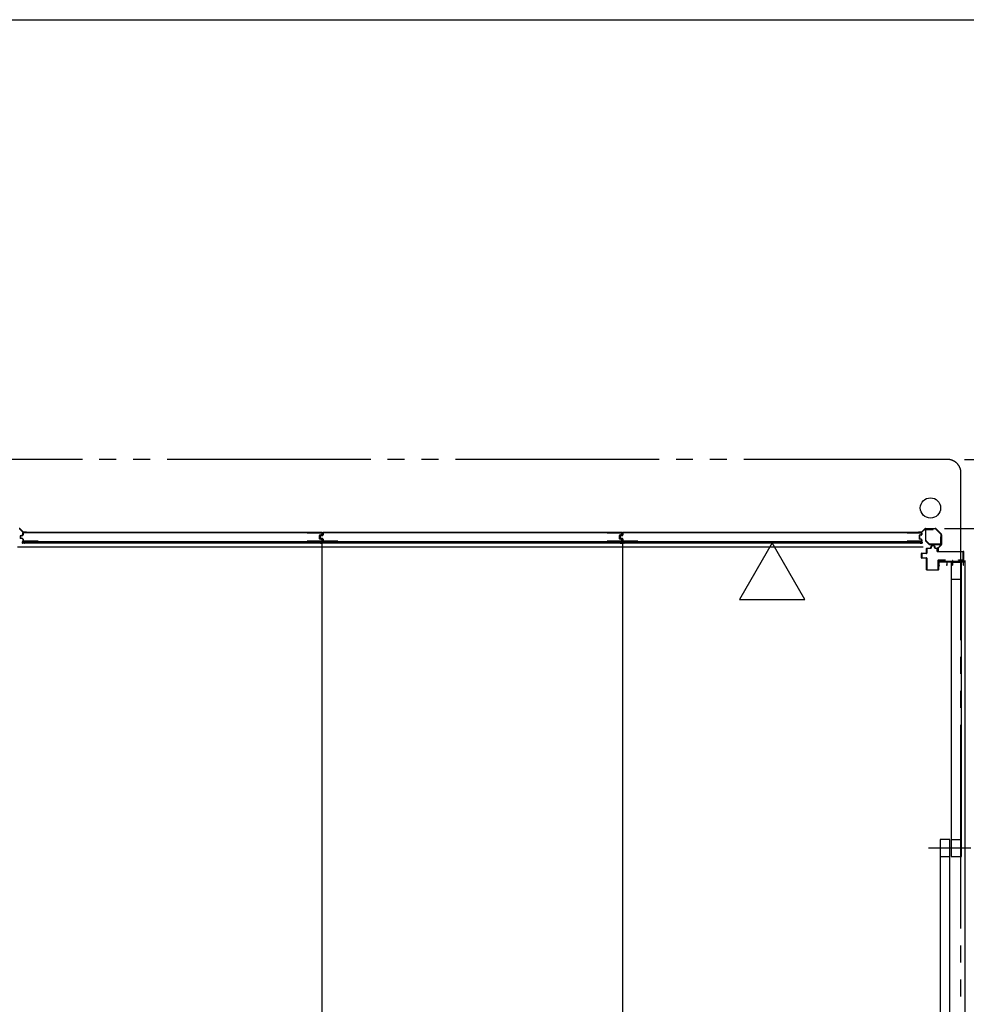
# Model space of a CAD drawing. Extents: x 543 to 20478, y 194 to 14052.
# Drawn here: x 13653 to 16443, y 11152 to 14052 of the extents above; entities that cross this region are included whole.
import ezdxf

# ---------------------------------------------------------------- set-up
doc = ezdxf.new("R2010")
doc.units = 0
doc.header["$LTSCALE"] = 50
doc.linetypes.add('1PL-S', pattern=[4, 2.5, -0.5, 0.5, -0.5])
doc.linetypes.add('2PL-M', pattern=[17, 12, -1, 1, -1, 1, -1])
for name, color, linetype in [('002', 4, 'CONTINUOUS'), ('007', 4, 'CONTINUOUS'), ('1PL-S1', 6, '1PL-S'), ('2PL-M2', 1, '2PL-M'), ('606', 6, 'CONTINUOUS'), ('SASHI', 1, 'CONTINUOUS'), ('SUNPOU', 4, 'CONTINUOUS'), ('U1', 3, 'CONTINUOUS'), ('U2', 4, 'CONTINUOUS'), ('U3', 6, 'CONTINUOUS'), ('U6', 1, 'CONTINUOUS'), ('WAKUSEN-01', 50, 'CONTINUOUS'), ('注記ブレ-スパネ', 3, 'CONTINUOUS')]:
    doc.layers.add(name, color=color, linetype=linetype)

msp = doc.modelspace()

# ---------------------------------------------------------------- linework, layer by layer
at = {"layer": '002'}
for p, q in [((16303.4, 12544.1), (16312, 12544.1)), ((16312, 12543.1), (16303.4, 12543.1)), ((16303.4, 12543.1), (16309.4, 12543.1)), ((16309.4, 12542.1), (16303.4, 12542.1)), ((16309.4, 12543.1), (16309.4, 12542.1)), ((16312.7, 12544.4), (16321.8, 12553.5)), ((16322.5, 12552.8), (16313.4, 12543.7)), ((16323.2, 12554.1), (16351.6, 12554.1)), ((16351.6, 12553.1), (16323.2, 12553.1)), ((16369.1, 12536), (16352.3, 12552.8)), ((16353, 12553.5), (16369.8, 12536.7)), ((16369.4, 12506.9), (16369.4, 12535.3)), ((16370.4, 12535.3), (16370.4, 12506.9)), ((16360, 12497.1), (16369.1, 12506.2)), ((16369.8, 12505.5), (16360.7, 12496.4)), ((16358.4, 12487.1), (16358.4, 12493.1)), ((16358.4, 12493.1), (16359.4, 12493.1)), ((16359.4, 12487.1), (16359.4, 12495.7)), ((16359.4, 12493.1), (16359.4, 12487.1)), ((16360.4, 12495.7), (16360.4, 12487.1))]:
    msp.add_line(p, q, dxfattribs=at)
msp.add_circle((16337.4, 12614.1), 29.9, dxfattribs=at)
for centre, radius, start, end in [((16303.4, 12543.1), 1, 90, 270), ((16312, 12545.1), 1, 270, 315), ((16312, 12545.1), 2, 270, 315), ((16323.2, 12552.1), 2, 90, 135), ((16323.2, 12552.1), 1, 90, 135), ((16351.6, 12552.1), 2, 45, 90), ((16351.6, 12552.1), 1, 45, 90), ((16368.4, 12535.3), 1, 0, 45), ((16368.4, 12535.3), 2, 0, 45), ((16368.4, 12506.9), 1, 315, 360), ((16368.4, 12506.9), 2, 315, 360), ((16359.4, 12487.1), 1, 180, 0), ((16361.4, 12495.7), 2, 135, 180), ((16361.4, 12495.7), 1, 135, 180)]:
    msp.add_arc(centre, radius, start, end, dxfattribs=at)
at = {"layer": '007'}
for p, q in [((13661.4, 12543.7), (13652.3, 12552.8)), ((13653, 12553.5), (13662.1, 12544.4)), ((13662.8, 12544.1), (13671.4, 12544.1)), ((13671.4, 12543.1), (13662.8, 12543.1)), ((13665.4, 12542.1), (13665.4, 12543.1)), ((13665.4, 12543.1), (13671.4, 12543.1)), ((13671.4, 12542.1), (13665.4, 12542.1)), ((13665.4, 12542.1), (13665.4, 12542.1))]:
    msp.add_line(p, q, dxfattribs=at)
for centre, radius, start, end in [((13651.6, 12552.1), 2, 45, 90), ((13662.8, 12545.1), 2, 225, 270), ((13662.8, 12545.1), 1, 225, 270), ((13671.4, 12543.1), 1, 270, 90)]:
    msp.add_arc(centre, radius, start, end, dxfattribs=at)
at = {"layer": '1PL-S1'}
msp.add_line((16456.8, 11612.1), (16331.8, 11612.1), dxfattribs=at)
at = {"layer": '2PL-M2'}
for p, q in [((16387.4, 12757.1), (10857.4, 12757.1)), ((16427.4, 9675.1), (16427.4, 12717.1))]:
    msp.add_line(p, q, dxfattribs=at)
msp.add_arc((16387.4, 12717.1), 40, 0, 90, dxfattribs=at)
at = {"layer": '606'}
msp.add_line((16315.9, 12498.6), (13646.4, 12498.6), dxfattribs=at)
at = {"layer": 'SASHI'}
for p, q in [((16436.1, 12485.6), (16435.1, 12485.6)), ((16435.1, 12485.6), (16435.1, 12456.1)), ((16436.1, 12456.1), (16436.1, 12485.6)), ((16364.1, 12459.6), (16362.1, 12459.6)), ((16362.1, 12459.6), (16362.1, 12443.6)), ((16362.1, 12443.6), (16363.6, 12443.6)), ((16363.1, 12456.1), (16363.1, 12458.6)), ((16363.1, 12458.6), (16364.1, 12458.6)), ((16374.1, 12456.1), (16363.1, 12456.1)), ((16363.1, 12444.6), (16363.1, 12455.1)), ((16363.1, 12455.1), (16386.1, 12455.1)), ((16363.6, 12444.6), (16363.1, 12444.6)), ((16363.6, 12443.6), (16363.6, 12444.6)), ((16364.1, 12458.6), (16364.1, 12459.6)), ((16382.1, 12456.6), (16374.1, 12456.6)), ((16374.1, 12456.6), (16374.1, 12456.1)), ((16382.1, 12456.1), (16382.1, 12456.6)), ((16402.1, 12456.1), (16382.1, 12456.1)), ((16386.1, 12447.1), (16384.6, 12447.1)), ((16384.6, 12447.1), (16384.6, 12446.1)), ((16384.6, 12446.1), (16387.1, 12446.1)), ((16386.1, 12455.1), (16386.1, 12447.1)), ((16387.1, 12446.1), (16387.1, 12455.1)), ((16387.1, 12455.1), (16402.1, 12455.1)), ((16403.1, 12459.1), (16402.1, 12459.1)), ((16402.1, 12459.1), (16402.1, 12456.1)), ((16402.1, 12455.1), (16402.1, 12446.1)), ((16402.1, 12446.1), (16403.1, 12446.1)), ((16403.1, 12456.1), (16403.1, 12459.1)), ((16416.1, 12456.1), (16403.1, 12456.1)), ((16403.1, 12446.1), (16403.1, 12455.1)), ((16403.1, 12455.1), (16434.1, 12455.1)), ((16424.1, 12456.6), (16416.1, 12456.6)), ((16416.1, 12456.6), (16416.1, 12456.1)), ((16424.1, 12456.1), (16424.1, 12456.6)), ((16435.1, 12456.1), (16424.1, 12456.1)), ((16434.1, 12455.1), (16434.1, 12446.1)), ((16434.1, 12446.1), (16435.1, 12446.1)), ((16435.1, 12446.1), (16435.1, 12455.1)), ((16435.1, 12455.1), (16440.1, 12455.1)), ((16439.1, 12456.1), (16436.1, 12456.1)), ((16440.1, 12458.6), (16439.1, 12458.6)), ((16439.1, 12458.6), (16439.1, 12456.1)), ((16440.1, 12455.1), (16440.1, 12458.6)), ((16440.1, 10770.1), (16440.1, 12455.6))]:
    msp.add_line(p, q, dxfattribs=at)
at = {"layer": 'SUNPOU'}
for p, q in [((16437.4, 12757.1), (16961.4, 12757.1)), ((16378.6, 12554.1), (16961.4, 12554.1)), ((16411.6, 12554.1), (16971.4, 12554.1))]:
    msp.add_line(p, q, dxfattribs=at)
at = {"layer": 'U1'}
for p, q in [((13653.7, 12530.5), (13653.7, 12526.2)), ((13654.9, 12530.3), (13654.9, 12526.4)), ((13661, 12533.7), (13655.2, 12532.4)), ((13661.3, 12532.5), (13655.7, 12531.3)), ((13661.7, 12539.9), (13661.7, 12534.5)), ((13662.9, 12539.7), (13662.9, 12534.5)), ((13706.7, 12541.9), (13663.7, 12541.9)), ((13706.7, 12540.7), (13663.9, 12540.7)), ((13706.7, 12541.9), (13706.7, 12540.7)), ((14500.3, 12541.9), (14500.3, 12540.7)), ((14500.3, 12541.9), (14542.1, 12541.9)), ((14500.3, 12540.7), (14541.9, 12540.7)), ((14535.9, 12532.4), (14535.9, 12524.3)), ((14537.1, 12532.4), (14537.1, 12524.3)), ((14542.2, 12535.6), (14537.4, 12534.4)), ((14537.7, 12530.5), (14537.7, 12526.2)), ((14542.5, 12534.4), (14537.8, 12533.2)), ((14538.9, 12530.3), (14538.9, 12526.4)), ((14545, 12533.7), (14539.2, 12532.4)), ((14545.3, 12532.5), (14539.7, 12531.3)), ((14542.9, 12539.7), (14542.9, 12536.6)), ((14544.1, 12539.9), (14544.1, 12536.4)), ((14545.7, 12539.9), (14545.7, 12534.5)), ((14546.9, 12539.7), (14546.9, 12534.5)), ((14590.7, 12541.9), (14547.7, 12541.9)), ((14590.7, 12540.7), (14547.9, 12540.7)), ((14590.7, 12541.9), (14590.7, 12540.7)), ((15384.3, 12541.9), (15384.3, 12540.7)), ((15384.3, 12541.9), (15426.1, 12541.9)), ((15384.3, 12540.7), (15425.9, 12540.7)), ((15419.9, 12532.4), (15419.9, 12524.3)), ((15421.1, 12532.4), (15421.1, 12524.3)), ((15426.2, 12535.6), (15421.4, 12534.4)), ((15421.7, 12530.5), (15421.7, 12526.2)), ((15426.5, 12534.4), (15421.8, 12533.2)), ((15422.9, 12530.3), (15422.9, 12526.4)), ((15429, 12533.7), (15423.2, 12532.4)), ((15429.3, 12532.5), (15423.7, 12531.3)), ((15426.9, 12539.7), (15426.9, 12536.6)), ((15428.1, 12539.9), (15428.1, 12536.4)), ((15429.7, 12539.9), (15429.7, 12534.5)), ((15430.9, 12539.7), (15430.9, 12534.5)), ((15474.7, 12541.9), (15431.7, 12541.9)), ((15474.7, 12540.7), (15431.9, 12540.7)), ((15474.7, 12541.9), (15474.7, 12540.7)), ((16268.3, 12541.9), (16268.3, 12540.7)), ((16268.3, 12541.9), (16310.1, 12541.9)), ((16268.3, 12540.7), (16309.9, 12540.7)), ((16303.9, 12532.4), (16303.9, 12524.3)), ((16305.1, 12532.4), (16305.1, 12524.3)), ((16310.2, 12535.6), (16305.4, 12534.4)), ((16310.5, 12534.4), (16305.8, 12533.2)), ((16310.9, 12539.7), (16310.9, 12536.6)), ((16312.1, 12539.9), (16312.1, 12536.4)), ((16322.4, 12549.9), (16322.4, 12519)), ((16323.6, 12519), (16323.6, 12549.9)), ((16345.4, 12552.1), (16324.6, 12552.1)), ((16324.6, 12550.9), (16345.4, 12550.9)), ((16345.4, 12550.9), (16345.4, 12552.1)), ((13661, 12523), (13655.2, 12524.3)), ((13661.3, 12524.2), (13655.7, 12525.4)), ((13661.7, 12522.2), (13661.7, 12516.9)), ((14543.6, 12514), (13662.2, 12514)), ((13662.2, 12514), (13662.2, 12511.3)), ((13662.2, 12511.3), (14543.6, 12511.3)), ((13662.9, 12522.2), (13662.9, 12517.1)), ((13706.7, 12514.9), (13663.7, 12514.9)), ((13706.7, 12516.1), (13663.9, 12516.1)), ((13706.7, 12516.1), (13706.7, 12514.9)), ((14500.3, 12516.1), (14500.3, 12514.9)), ((14541.9, 12516.1), (14500.3, 12516.1)), ((14542.1, 12514.9), (14500.3, 12514.9)), ((14542.2, 12521.1), (14537.4, 12522.3)), ((14542.5, 12522.3), (14537.8, 12523.5)), ((14545, 12523), (14539.2, 12524.3)), ((14545.3, 12524.2), (14539.7, 12525.4)), ((14542.9, 12520.1), (14542.9, 12517.1)), ((14543.6, 12514.1), (14543.6, 12511.3)), ((14544.1, 12520.3), (14544.1, 12516.9)), ((14545.7, 12522.2), (14545.7, 12516.9)), ((15427.6, 12514), (14546.2, 12514)), ((14546.2, 12514), (14546.2, 12511.3)), ((14546.2, 12511.3), (15427.6, 12511.3)), ((14546.9, 12522.2), (14546.9, 12517.1)), ((14590.7, 12514.9), (14547.7, 12514.9)), ((14590.7, 12516.1), (14547.9, 12516.1)), ((14590.7, 12516.1), (14590.7, 12514.9)), ((15384.3, 12516.1), (15384.3, 12514.9)), ((15425.9, 12516.1), (15384.3, 12516.1)), ((15426.1, 12514.9), (15384.3, 12514.9)), ((15426.2, 12521.1), (15421.4, 12522.3)), ((15426.5, 12522.3), (15421.8, 12523.5)), ((15429, 12523), (15423.2, 12524.3)), ((15429.3, 12524.2), (15423.7, 12525.4)), ((15426.9, 12520.1), (15426.9, 12517.1)), ((15427.6, 12514.1), (15427.6, 12511.3)), ((15428.1, 12520.3), (15428.1, 12516.9)), ((15429.7, 12522.2), (15429.7, 12516.9)), ((16311.6, 12514), (15430.2, 12514)), ((15430.2, 12514), (15430.2, 12511.3)), ((15430.2, 12511.3), (16311.6, 12511.3)), ((15430.9, 12522.2), (15430.9, 12517.1)), ((15474.7, 12514.9), (15431.7, 12514.9)), ((15474.7, 12516.1), (15431.9, 12516.1)), ((15474.7, 12516.1), (15474.7, 12514.9)), ((16268.3, 12516.1), (16268.3, 12514.9)), ((16309.9, 12516.1), (16268.3, 12516.1)), ((16310.1, 12514.9), (16268.3, 12514.9)), ((16310.2, 12521.1), (16305.4, 12522.3)), ((16310.5, 12522.3), (16305.8, 12523.5)), ((16310.9, 12520.1), (16310.9, 12517.1)), ((16311.6, 12514.1), (16311.6, 12511.3)), ((16312.1, 12520.3), (16312.1, 12516.9)), ((16323, 12517.5), (16333.7, 12506.8)), ((16334.6, 12507.6), (16323.9, 12518.3)), ((16366.2, 12507.3), (16335.3, 12507.3)), ((16335.3, 12506.1), (16366.2, 12506.1)), ((16338.3, 12496.1), (16339.9, 12502.4)), ((16340.9, 12502.1), (16339.3, 12495.9)), ((16340.9, 12503.1), (16348.3, 12503.1)), ((16348.3, 12502.1), (16340.9, 12502.1)), ((16350, 12495.9), (16348.3, 12502.1)), ((16349.3, 12502.4), (16350.9, 12496.1)), ((16368.4, 12529.1), (16367.2, 12529.1)), ((16367.2, 12529.1), (16367.2, 12508.3)), ((16368.4, 12508.3), (16368.4, 12529.1)), ((16311.1, 12467.1), (16311.1, 12480.1)), ((16312.1, 12481.1), (16326.1, 12481.1)), ((16326.1, 12480.1), (16312.1, 12480.1)), ((16312.1, 12480.1), (16312.1, 12467.1)), ((16326.1, 12481.1), (16326.1, 12495.1)), ((16327.1, 12496.1), (16338.3, 12496.1)), ((16338.3, 12495.1), (16327.1, 12495.1)), ((16327.1, 12495.1), (16327.1, 12481.1)), ((16350.9, 12496.1), (16357.6, 12496.1)), ((16357.6, 12495.1), (16350.9, 12495.1)), ((16357.6, 12486.1), (16357.6, 12495.1)), ((16358.6, 12495.1), (16358.6, 12486.1)), ((16358.6, 12486.1), (16434.1, 12486.1)), ((16434.1, 12485.1), (16358.6, 12485.1)), ((16434.1, 12461.1), (16434.1, 12485.1)), ((16435.1, 12485.1), (16435.1, 12461.1)), ((16312.1, 12467.1), (16326.1, 12467.1)), ((16326.1, 12466.1), (16312.1, 12466.1)), ((16326.1, 12432.1), (16326.1, 12466.1)), ((16327.1, 12466.1), (16327.1, 12432.1)), ((16360.1, 12432.1), (16360.1, 12460.1)), ((16361.1, 12461.1), (16381.1, 12461.1)), ((16381.1, 12460.1), (16361.1, 12460.1)), ((16361.1, 12460.1), (16361.1, 12432.1)), ((16381.1, 12461.1), (16381.1, 12460.1)), ((16420.1, 12460.1), (16420.1, 12461.1)), ((16420.1, 12461.1), (16434.1, 12461.1)), ((16434.1, 12460.1), (16420.1, 12460.1)), ((16327.1, 12432.1), (16360.1, 12432.1)), ((16360.1, 12431.1), (16327.1, 12431.1))]:
    msp.add_line(p, q, dxfattribs=at)
for centre, radius, start, end in [((13655.7, 12530.5), 2, 101.9914, 180), ((13655.9, 12530.3), 1, 101.9914, 180), ((13660.9, 12534.5), 0.8, 281.9914, 0), ((13660.9, 12534.5), 2, 281.9914, 0), ((13663.7, 12539.9), 2, 90, 180), ((13663.9, 12539.7), 1, 90, 180), ((14537.9, 12532.4), 2, 104.4034, 180), ((14537.9, 12532.4), 0.8, 101.9914, 180), ((14539.7, 12530.5), 2, 101.9914, 180), ((14539.9, 12530.3), 1, 101.9914, 180), ((14541.9, 12539.7), 1, 0, 90), ((14542.1, 12539.9), 2, 0, 90), ((14541.9, 12536.6), 1, 284.4034, 0), ((14542.1, 12536.4), 2, 281.9914, 0), ((14544.9, 12534.5), 0.8, 281.9914, 0), ((14544.9, 12534.5), 2, 281.9914, 0), ((14547.7, 12539.9), 2, 90, 180), ((14547.9, 12539.7), 1, 90, 180), ((15421.9, 12532.4), 2, 104.4034, 180), ((15421.9, 12532.4), 0.8, 101.9914, 180), ((15423.7, 12530.5), 2, 101.9914, 180), ((15423.9, 12530.3), 1, 101.9914, 180), ((15425.9, 12539.7), 1, 0, 90), ((15426.1, 12539.9), 2, 0, 90), ((15425.9, 12536.6), 1, 284.4034, 0), ((15426.1, 12536.4), 2, 281.9914, 0), ((15428.9, 12534.5), 0.8, 281.9914, 0), ((15428.9, 12534.5), 2, 281.9914, 0), ((15431.7, 12539.9), 2, 90, 180), ((15431.9, 12539.7), 1, 90, 180), ((16305.9, 12532.4), 2, 104.4034, 180), ((16305.9, 12532.4), 0.8, 101.9914, 180), ((16309.9, 12539.7), 1, 0, 90), ((16310.1, 12539.9), 2, 0, 90), ((16309.9, 12536.6), 1, 284.4034, 0), ((16310.1, 12536.4), 2, 281.9914, 0), ((16324.6, 12549.9), 2.2, 90, 180), ((16324.6, 12549.9), 1, 90, 180), ((13655.7, 12526.2), 2, 180, 258.0086), ((13655.9, 12526.4), 1, 180, 258.0086), ((13660.9, 12522.2), 0.8, 0, 78.0086), ((13660.9, 12522.2), 2, 0, 78.0086), ((13663.7, 12516.9), 2, 180, 270), ((13663.9, 12517.1), 1, 180, 270), ((14537.9, 12524.3), 2, 180, 255.5966), ((14537.9, 12524.3), 0.8, 180, 258.0086), ((14539.7, 12526.2), 2, 180, 258.0086), ((14539.9, 12526.4), 1, 180, 258.0086), ((14541.9, 12517.1), 1, 270, 0), ((14542.1, 12516.9), 2, 270, 0), ((14541.9, 12520.1), 1, 0, 75.5966), ((14542.1, 12520.3), 2, 0, 78.0086), ((14544.9, 12522.2), 0.8, 0, 78.0086), ((14544.9, 12522.2), 2, 0, 78.0086), ((14547.7, 12516.9), 2, 180, 270), ((14547.9, 12517.1), 1, 180, 270), ((15421.9, 12524.3), 2, 180, 255.5966), ((15421.9, 12524.3), 0.8, 180, 258.0086), ((15423.7, 12526.2), 2, 180, 258.0086), ((15423.9, 12526.4), 1, 180, 258.0086), ((15425.9, 12517.1), 1, 270, 0), ((15426.1, 12516.9), 2, 270, 0), ((15425.9, 12520.1), 1, 0, 75.5966), ((15426.1, 12520.3), 2, 0, 78.0086), ((15428.9, 12522.2), 0.8, 0, 78.0086), ((15428.9, 12522.2), 2, 0, 78.0086), ((15431.7, 12516.9), 2, 180, 270), ((15431.9, 12517.1), 1, 180, 270), ((16305.9, 12524.3), 2, 180, 255.5966), ((16305.9, 12524.3), 0.8, 180, 258.0086), ((16309.9, 12517.1), 1, 270, 0), ((16310.1, 12516.9), 2, 270, 0), ((16309.9, 12520.1), 1, 0, 75.5966), ((16310.1, 12520.3), 2, 0, 78.0086), ((16324.6, 12519), 2.2, 180, 225), ((16324.6, 12519), 1, 180, 225), ((16335.3, 12508.3), 2.2, 225, 270), ((16335.3, 12508.3), 1, 225, 270), ((16340.9, 12502.1), 1, 90, 165.5792), ((16348.3, 12502.1), 1, 14.4208, 90), ((16366.2, 12508.3), 2.2, 270, 0), ((16366.2, 12508.3), 1, 270, 0), ((16312.1, 12480.1), 1, 90, 180), ((16327.1, 12495.1), 1, 90, 180), ((16326.1, 12481.1), 1, 270, 0), ((16338.3, 12496.1), 1, 270, 345.5792), ((16350.9, 12496.1), 1, 194.4208, 270), ((16357.6, 12495.1), 1, 0, 90), ((16358.6, 12486.1), 1, 180, 270), ((16434.1, 12485.1), 1, 360, 90), ((16312.1, 12467.1), 1, 180, 270), ((16326.1, 12466.1), 1, 0, 90), ((16361.1, 12460.1), 1, 90, 180), ((16434.1, 12461.1), 1, 270, 0), ((16327.1, 12432.1), 1, 180, 270), ((16360.1, 12432.1), 1, 270, 0)]:
    msp.add_arc(centre, radius, start, end, dxfattribs=at)
at = {"layer": 'U2'}
for p, q in [((16428.6, 12453.1), (16398.6, 12453.1)), ((16398.6, 12453.1), (16398.6, 11587.1)), ((16428.6, 11587.1), (16428.6, 12453.1)), ((16428.6, 12403.1), (16398.6, 12403.1)), ((16394.6, 11637.1), (16365.6, 11637.1)), ((16365.6, 11637.1), (16365.6, 10773.1)), ((16394.6, 10773.1), (16394.6, 11637.1)), ((16398.6, 11637.1), (16428.6, 11637.1)), ((16365.6, 11587.1), (16394.6, 11587.1)), ((16398.6, 11587.1), (16428.6, 11587.1))]:
    msp.add_line(p, q, dxfattribs=at)
at = {"layer": 'U3'}
for p, q in [((13661.4, 12539.9), (13661.4, 12536.1)), ((13661.7, 12536.1), (13661.4, 12536.1)), ((14542.1, 12542.1), (13663.7, 12542.1)), ((13706.7, 12541.9), (14500.3, 12541.9)), ((14544.1, 12536.1), (14544.4, 12536.1)), ((14544.4, 12539.9), (14544.4, 12536.1)), ((14545.4, 12539.9), (14545.4, 12536.1)), ((14545.7, 12536.1), (14545.4, 12536.1)), ((15426.1, 12542.1), (14547.7, 12542.1)), ((14590.7, 12541.9), (15384.3, 12541.9)), ((15428.1, 12536.1), (15428.4, 12536.1)), ((15428.4, 12539.9), (15428.4, 12536.1)), ((15429.4, 12539.9), (15429.4, 12536.1)), ((15429.7, 12536.1), (15429.4, 12536.1)), ((16310.1, 12542.1), (15431.7, 12542.1)), ((15474.7, 12541.9), (16268.3, 12541.9)), ((16312.1, 12536.1), (16312.4, 12536.1)), ((16312.4, 12539.9), (16312.4, 12536.1)), ((13660.4, 12514.5), (13660.4, 12510.8)), ((13660.7, 12514.5), (13660.7, 12510.8)), ((13661.1, 12510.8), (13660.7, 12510.8)), ((13665.9, 12510.5), (13660.7, 12510.5)), ((13661, 12514.5), (13661, 12510.8)), ((13661.4, 12514.5), (13661.4, 12510.5)), ((13686, 12514.8), (13661.7, 12514.8)), ((13667.4, 12511.3), (13667.4, 12511.2)), ((14519.8, 12514.8), (14544.1, 12514.8)), ((14538.4, 12511.3), (14538.4, 12511.2)), ((14539.9, 12510.5), (14545.1, 12510.5)), ((14544.4, 12514.5), (14544.4, 12510.5)), ((14544.4, 12514.5), (14544.4, 12510.8)), ((14544.7, 12514.5), (14544.7, 12510.8)), ((14544.7, 12510.8), (14545.1, 12510.8)), ((14545.1, 12510.8), (14544.7, 12510.8)), ((14549.9, 12510.5), (14544.7, 12510.5)), ((14544.8, 12514.5), (14544.8, 12510.8)), ((14545, 12514.5), (14545, 12510.8)), ((14545.1, 12514.5), (14545.1, 12510.8)), ((14545.4, 12514.5), (14545.4, 12510.8)), ((14545.4, 12514.5), (14545.4, 12510.5)), ((14570, 12514.8), (14545.7, 12514.8)), ((14551.4, 12511.3), (14551.4, 12511.2)), ((15403.8, 12514.8), (15428.1, 12514.8)), ((15422.4, 12511.3), (15422.4, 12511.2)), ((15423.9, 12510.5), (15429.1, 12510.5)), ((15428.4, 12514.5), (15428.4, 12510.5)), ((15428.4, 12514.5), (15428.4, 12510.8)), ((15428.7, 12514.5), (15428.7, 12510.8)), ((15428.7, 12510.8), (15429.1, 12510.8)), ((15429.1, 12510.8), (15428.7, 12510.8)), ((15433.9, 12510.5), (15428.7, 12510.5)), ((15428.8, 12514.5), (15428.8, 12510.8)), ((15429, 12514.5), (15429, 12510.8)), ((15429.1, 12514.5), (15429.1, 12510.8)), ((15429.4, 12514.5), (15429.4, 12510.8)), ((15429.4, 12514.5), (15429.4, 12510.5)), ((15454, 12514.8), (15429.7, 12514.8)), ((15435.4, 12511.3), (15435.4, 12511.2)), ((16287.8, 12514.8), (16312.1, 12514.8)), ((16306.4, 12511.3), (16306.4, 12511.2)), ((16307.9, 12510.5), (16313.1, 12510.5)), ((16312.4, 12514.5), (16312.4, 12510.5)), ((16312.7, 12510.8), (16313.1, 12510.8)), ((16312.8, 12514.5), (16312.8, 12510.8)), ((16313.1, 12514.5), (16313.1, 12510.8)), ((16313.4, 12514.5), (16313.4, 12510.8))]:
    msp.add_line(p, q, dxfattribs=at)
for centre, radius, start, end in [((13663.7, 12539.9), 2.27, 90, 180), ((14542.1, 12539.9), 2.27, 0, 90), ((14547.7, 12539.9), 2.27, 90, 180), ((15426.1, 12539.9), 2.27, 0, 90), ((15431.7, 12539.9), 2.27, 90, 180), ((16310.1, 12539.9), 2.27, 0, 90), ((13660.7, 12514.5), 0.3, 0, 180), ((13660.7, 12510.8), 0.3, 180, 270), ((13661.1, 12511.1), 0.3, 270, 0), ((13661.7, 12514.5), 0.3, 90, 180), ((13665.9, 12512.5), 2, 270, 318.5904), ((13686, 12514.4), 0.4, 269.9999, 90.0001), ((14519.8, 12514.4), 0.4, 89.9999, 270.0001), ((14539.9, 12512.5), 2, 221.4096, 270), ((14544.1, 12514.5), 0.3, 0, 90), ((14544.7, 12514.5), 0.3, 0, 180), ((14544.7, 12511.1), 0.3, 180, 270), ((14544.7, 12510.8), 0.3, 180, 270), ((14545.1, 12514.5), 0.3, 0, 180), ((14545.1, 12511.1), 0.3, 270, 0), ((14545.1, 12510.8), 0.3, 270, 0), ((14545.7, 12514.5), 0.3, 90, 180), ((14549.9, 12512.5), 2, 270, 318.5904), ((14570, 12514.4), 0.4, 269.9999, 90.0001), ((15403.8, 12514.4), 0.4, 89.9999, 270.0001), ((15423.9, 12512.5), 2, 221.4096, 270), ((15428.1, 12514.5), 0.3, 0, 90), ((15428.7, 12514.5), 0.3, 0, 180), ((15428.7, 12511.1), 0.3, 180, 270), ((15428.7, 12510.8), 0.3, 180, 270), ((15429.1, 12514.5), 0.3, 0, 180), ((15429.1, 12511.1), 0.3, 270, 0), ((15429.1, 12510.8), 0.3, 270, 0), ((15429.7, 12514.5), 0.3, 90, 180), ((15433.9, 12512.5), 2, 270, 318.5904), ((15454, 12514.4), 0.4, 269.9999, 90.0001), ((16287.8, 12514.4), 0.4, 89.9999, 270.0001), ((16307.9, 12512.5), 2, 221.4096, 270), ((16312.1, 12514.5), 0.3, 0, 90), ((16312.7, 12511.1), 0.3, 180, 270), ((16313.1, 12514.5), 0.3, 0, 180), ((16313.1, 12510.8), 0.3, 270, 0)]:
    msp.add_arc(centre, radius, start, end, dxfattribs=at)
at = {"layer": 'U6'}
for p, q in [((14544.4, 10728.1), (14544.4, 12510.1)), ((15430.4, 9847.6), (15430.4, 12510.1))]:
    msp.add_line(p, q, dxfattribs=at)
at = {"layer": 'WAKUSEN-01'}
msp.add_line((542.5, 14052.5), (20477.5, 14052.5), dxfattribs=at)
msp.add_line((542.5, 14052.5), (20477.5, 14052.5), dxfattribs=at)
msp.add_line((542.5, 14052.5), (20477.5, 14052.5), dxfattribs=at)
at = {"layer": '注記ブレ-スパネ'}
for p, q in [((15870.9, 12511.3), (15774.7, 12344.7)), ((15967.1, 12344.7), (15870.9, 12511.3)), ((15774.7, 12344.7), (15967.1, 12344.7))]:
    msp.add_line(p, q, dxfattribs=at)
msp.add_solid([(15774.7, 12344.7), (15870.9, 12511.3), (15967.1, 12344.7), (15774.7, 12344.7)], dxfattribs=at)

doc.saveas('drawing.dxf')
